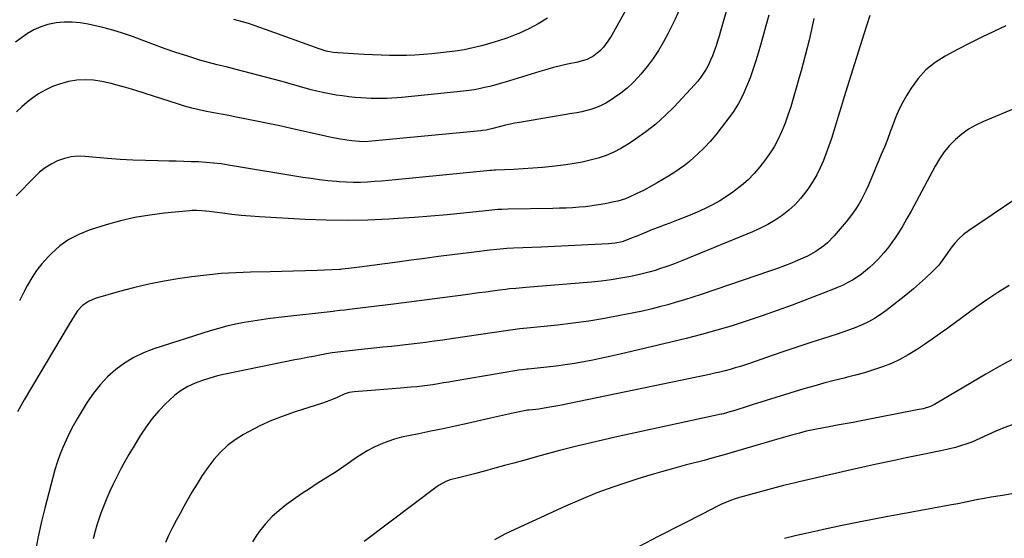
# Model space of a CAD drawing. Units: inches. Extents: x 1873270 to 1878759, y 389699 to 395001.
# Drawn here: x 1874222 to 1874724, y 393929 to 394193 of the extents above; entities that cross this region are included whole.
import ezdxf

# ---------------------------------------------------------------- set-up
doc = ezdxf.new("R2010")
doc.units = ezdxf.units.IN
doc.header["$MEASUREMENT"] = 0
doc.layers.add('7', color=7, linetype='Continuous')
doc.layers.add('8', color=7, linetype='Continuous')

msp = doc.modelspace()

# ---------------------------------------------------------------- linework, layer by layer
at = {"layer": '7', "color": 18}
for points in [[(1874539.8, 394214.21, 1808), (1874523.66, 394185.06, 1808), (1874521.69, 394181.89, 1808), (1874519.42, 394178.94, 1808), (1874517.92, 394177.27, 1808), (1874514.52, 394174.46, 1808), (1874511.09, 394172.59, 1808), (1874507.37, 394171.54, 1808), (1874506.43, 394171.33, 1808), (1874501.17, 394170.18, 1808), (1874497.6, 394169.36, 1808), (1874494.05, 394168.49, 1808), (1874490.52, 394167.52, 1808), (1874487.01, 394166.5, 1808), (1874469.37, 394161.14, 1808), (1874466.76, 394160.38, 1808), (1874464.14, 394159.65, 1808), (1874461.51, 394158.97, 1808), (1874458.86, 394158.33, 1808), (1874456.21, 394157.76, 1808), (1874453.54, 394157.27, 1808), (1874450.85, 394156.87, 1808), (1874448.15, 394156.54, 1808), (1874416.82, 394153.35, 1808), (1874414.22, 394153.12, 1808), (1874411.61, 394152.94, 1808), (1874409, 394152.84, 1808), (1874406.38, 394152.78, 1808), (1874403.77, 394152.79, 1808), (1874401.15, 394152.85, 1808), (1874398.54, 394152.98, 1808), (1874395.93, 394153.15, 1808), (1874393.04, 394153.37, 1808), (1874389.77, 394153.68, 1808), (1874386.5, 394154.06, 1808), (1874383.24, 394154.55, 1808), (1874380, 394155.1, 1808), (1874376.55, 394155.8, 1808), (1874373.55, 394156.47, 1808), (1874370.58, 394157.24, 1808), (1874367.61, 394158.06, 1808), (1874364.66, 394158.92, 1808), (1874361.7, 394159.76, 1808), (1874358.73, 394160.57, 1808), (1874355.76, 394161.36, 1808), (1874331.75, 394167.68, 1808), (1874327.27, 394168.82, 1808), (1874322.77, 394169.9, 1808), (1874318.29, 394171.03, 1808), (1874313.86, 394172.35, 1808), (1874307.24, 394174.47, 1808), (1874301.75, 394176.28, 1808), (1874296.27, 394178.14, 1808), (1874290.82, 394180.08, 1808), (1874285.39, 394182.08, 1808), (1874279.6, 394184.26, 1808), (1874274.6, 394186.01, 1808), (1874269.56, 394187.6, 1808), (1874264.45, 394188.97, 1808), (1874259.3, 394190.17, 1808), (1874256.98, 394190.66, 1808), (1874252.94, 394191.29, 1808), (1874248.9, 394191.64, 1808), (1874244.84, 394191.57, 1808), (1874240.77, 394191.22, 1808), (1874236.49, 394190.37, 1808), (1874232.9, 394189.29, 1808), (1874229.47, 394187.76, 1808), (1874226.16, 394185.92, 1808), (1874223.03, 394183.74, 1808), (1874220.02, 394181.41, 1808)], [(1874582.99, 394200.69, 1804), (1874579.04, 394187.05, 1804), (1874578.3, 394184.54, 1804), (1874577.53, 394182.04, 1804), (1874576.72, 394179.56, 1804), (1874575.81, 394176.88, 1804), (1874574.93, 394174.53, 1804), (1874573.96, 394172.22, 1804), (1874572.86, 394169.97, 1804), (1874571.68, 394167.76, 1804), (1874570.36, 394165.62, 1804), (1874568.95, 394163.56, 1804), (1874567.39, 394161.6, 1804), (1874565.75, 394159.71, 1804), (1874555.4, 394148.61, 1804), (1874550.83, 394144.05, 1804), (1874546.06, 394139.72, 1804), (1874540.99, 394135.75, 1804), (1874535.72, 394132.01, 1804), (1874531.94, 394129.53, 1804), (1874528.33, 394127.38, 1804), (1874524.62, 394125.45, 1804), (1874520.75, 394123.84, 1804), (1874516.79, 394122.46, 1804), (1874512.72, 394121.36, 1804), (1874508.62, 394120.39, 1804), (1874504.47, 394119.65, 1804), (1874500.3, 394119.05, 1804), (1874493.23, 394118.22, 1804), (1874488.34, 394117.7, 1804), (1874483.45, 394117.26, 1804), (1874478.54, 394116.92, 1804), (1874473.64, 394116.66, 1804), (1874464.48, 394116.27, 1804), (1874463.81, 394116.24, 1804), (1874462.46, 394116.16, 1804), (1874461.79, 394116.1, 1804), (1874413.57, 394111.34, 1804), (1874409.99, 394111.01, 1804), (1874406.41, 394110.71, 1804), (1874402.82, 394110.46, 1804), (1874399.23, 394110.24, 1804), (1874395.64, 394110.11, 1804), (1874392.06, 394110.09, 1804), (1874388.47, 394110.21, 1804), (1874384.88, 394110.42, 1804), (1874383.45, 394110.54, 1804), (1874379.16, 394110.94, 1804), (1874374.88, 394111.41, 1804), (1874370.61, 394111.99, 1804), (1874366.35, 394112.64, 1804), (1874328.47, 394118.91, 1804), (1874324.69, 394119.47, 1804), (1874320.91, 394119.93, 1804), (1874317.11, 394120.25, 1804), (1874313.31, 394120.48, 1804), (1874309.49, 394120.62, 1804), (1874305.68, 394120.75, 1804), (1874301.86, 394120.84, 1804), (1874298.04, 394120.91, 1804), (1874292.76, 394120.98, 1804), (1874286.31, 394121.15, 1804), (1874279.86, 394121.41, 1804), (1874273.42, 394121.81, 1804), (1874266.98, 394122.32, 1804), (1874255.57, 394123.34, 1804), (1874251.95, 394123.38, 1804), (1874248.4, 394123.07, 1804), (1874244.93, 394122.22, 1804), (1874241.52, 394121.01, 1804), (1874238.28, 394119.34, 1804), (1874235.2, 394117.45, 1804), (1874232.34, 394115.23, 1804), (1874229.65, 394112.77, 1804), (1874220.32, 394103.26, 1804)], [(1874558.88, 394199.67, 1806), (1874555.72, 394192.82, 1806), (1874552.33, 394186.07, 1806), (1874549.94, 394181.62, 1806), (1874547.4, 394177.27, 1806), (1874544.68, 394173.06, 1806), (1874541.67, 394169.05, 1806), (1874538.47, 394165.17, 1806), (1874537.06, 394163.58, 1806), (1874534.32, 394160.71, 1806), (1874531.43, 394158.01, 1806), (1874528.34, 394155.54, 1806), (1874525.12, 394153.24, 1806), (1874522.79, 394151.71, 1806), (1874520.57, 394150.39, 1806), (1874518.29, 394149.21, 1806), (1874515.92, 394148.23, 1806), (1874513.48, 394147.4, 1806), (1874510.98, 394146.71, 1806), (1874508.47, 394146.08, 1806), (1874505.94, 394145.55, 1806), (1874503.39, 394145.07, 1806), (1874476.71, 394140.62, 1806), (1874474.29, 394140.18, 1806), (1874469.46, 394139.14, 1806), (1874467.07, 394138.55, 1806), (1874463.17, 394137.53, 1806), (1874459.63, 394136.74, 1806), (1874457.84, 394136.46, 1806), (1874456.94, 394136.36, 1806), (1874401.41, 394130.99, 1806), (1874397.91, 394130.79, 1806), (1874395.28, 394130.84, 1806), (1874391.25, 394131.23, 1806), (1874388.82, 394131.59, 1806), (1874384.58, 394132.31, 1806), (1874380.15, 394133.17, 1806), (1874377.95, 394133.64, 1806), (1874360.49, 394137.54, 1806), (1874354.56, 394138.83, 1806), (1874348.63, 394140.09, 1806), (1874342.69, 394141.3, 1806), (1874336.74, 394142.48, 1806), (1874332.36, 394143.32, 1806), (1874328.6, 394144.05, 1806), (1874324.83, 394144.78, 1806), (1874321.07, 394145.5, 1806), (1874317.31, 394146.23, 1806), (1874313.56, 394147.02, 1806), (1874309.84, 394147.91, 1806), (1874306.15, 394148.92, 1806), (1874302.48, 394150.03, 1806), (1874281.75, 394156.72, 1806), (1874277.43, 394158.04, 1806), (1874273.09, 394159.28, 1806), (1874268.72, 394160.38, 1806), (1874263.94, 394161.47, 1806), (1874259.71, 394162.09, 1806), (1874255.48, 394162.34, 1806), (1874251.26, 394162.04, 1806), (1874247.03, 394161.37, 1806), (1874242.4, 394160.12, 1806), (1874238.85, 394158.85, 1806), (1874235.45, 394157.2, 1806), (1874231.8, 394155.09, 1806), (1874228.83, 394153.04, 1806), (1874225.96, 394150.87, 1806), (1874223.23, 394148.52, 1806), (1874220.6, 394146.06, 1806)], [(1874603.61, 394195.19, 1802), (1874602.09, 394189.72, 1802), (1874600.56, 394184.24, 1802), (1874599.04, 394178.77, 1802), (1874598.58, 394177.11, 1802), (1874597.2, 394172.49, 1802), (1874595.71, 394167.91, 1802), (1874594.06, 394163.38, 1802), (1874592.3, 394158.9, 1802), (1874590.3, 394154.53, 1802), (1874588.09, 394150.28, 1802), (1874585.56, 394146.22, 1802), (1874582.82, 394142.27, 1802), (1874579.43, 394137.78, 1802), (1874576.64, 394134.28, 1802), (1874573.73, 394130.88, 1802), (1874570.63, 394127.66, 1802), (1874567.42, 394124.54, 1802), (1874565.63, 394122.9, 1802), (1874563.17, 394120.75, 1802), (1874560.63, 394118.69, 1802), (1874557.98, 394116.77, 1802), (1874555.26, 394114.95, 1802), (1874552.48, 394113.22, 1802), (1874549.67, 394111.53, 1802), (1874546.82, 394109.9, 1802), (1874543.96, 394108.31, 1802), (1874539.75, 394106.03, 1802), (1874536.15, 394104.19, 1802), (1874532.46, 394102.52, 1802), (1874530.58, 394101.79, 1802), (1874526.73, 394100.6, 1802), (1874524.77, 394100.14, 1802), (1874520.24, 394099.21, 1802), (1874516.96, 394098.61, 1802), (1874513.66, 394098.09, 1802), (1874510.35, 394097.71, 1802), (1874507.02, 394097.41, 1802), (1874503.68, 394097.21, 1802), (1874500.35, 394097.03, 1802), (1874497.01, 394096.91, 1802), (1874493.67, 394096.83, 1802), (1874470.73, 394096.42, 1802), (1874467.69, 394096.32, 1802), (1874465.67, 394096.21, 1802), (1874462.65, 394095.94, 1802), (1874448.11, 394094.41, 1802), (1874439.82, 394093.59, 1802), (1874431.53, 394092.84, 1802), (1874423.24, 394092.2, 1802), (1874414.93, 394091.63, 1802), (1874410.2, 394091.33, 1802), (1874399.53, 394090.86, 1802), (1874388.85, 394090.64, 1802), (1874378.18, 394090.81, 1802), (1874367.5, 394091.23, 1802), (1874344.35, 394092.56, 1802), (1874339.63, 394092.89, 1802), (1874334.92, 394093.29, 1802), (1874330.22, 394093.8, 1802), (1874325.52, 394094.38, 1802), (1874318.65, 394095.31, 1802), (1874314.88, 394095.69, 1802), (1874312.35, 394095.79, 1802), (1874309.83, 394095.72, 1802), (1874308.57, 394095.63, 1802), (1874295.91, 394094.43, 1802), (1874288.37, 394093.48, 1802), (1874280.89, 394092.21, 1802), (1874273.5, 394090.49, 1802), (1874266.18, 394088.45, 1802), (1874257.53, 394085.75, 1802), (1874252.22, 394083.64, 1802), (1874247.21, 394081.05, 1802), (1874242.64, 394077.75, 1802), (1874238.36, 394073.97, 1802), (1874236.47, 394072.02, 1802), (1874233.53, 394068.72, 1802), (1874230.81, 394065.26, 1802), (1874228.41, 394061.58, 1802), (1874226.22, 394057.74, 1802), (1874224.18, 394053.8, 1802), (1874222.13, 394049.86, 1802)], [(1874655.12, 394195.03, 1798), (1874653.55, 394190.32, 1798), (1874652.02, 394185.6, 1798), (1874643.48, 394158.55, 1798), (1874641.92, 394153.58, 1798), (1874640.38, 394148.59, 1798), (1874638.85, 394143.61, 1798), (1874637.34, 394138.61, 1798), (1874636.65, 394136.3, 1798), (1874635.45, 394132.48, 1798), (1874634.19, 394128.67, 1798), (1874632.84, 394124.91, 1798), (1874631.42, 394121.16, 1798), (1874629.82, 394117.5, 1798), (1874628.05, 394113.93, 1798), (1874626.02, 394110.51, 1798), (1874623.81, 394107.18, 1798), (1874622.48, 394105.32, 1798), (1874619.81, 394101.96, 1798), (1874616.94, 394098.8, 1798), (1874613.77, 394095.95, 1798), (1874610.4, 394093.29, 1798), (1874606.81, 394090.91, 1798), (1874603.13, 394088.71, 1798), (1874599.3, 394086.76, 1798), (1874595.38, 394084.99, 1798), (1874562.2, 394071.35, 1798), (1874559.35, 394070.2, 1798), (1874555.04, 394068.55, 1798), (1874552.15, 394067.5, 1798), (1874550.7, 394066.99, 1798), (1874548.4, 394066.18, 1798), (1874545.78, 394065.32, 1798), (1874543.14, 394064.52, 1798), (1874540.47, 394063.83, 1798), (1874537.79, 394063.2, 1798), (1874533.27, 394062.23, 1798), (1874528.3, 394061.27, 1798), (1874523.3, 394060.43, 1798), (1874518.28, 394059.79, 1798), (1874513.25, 394059.29, 1798), (1874479.89, 394056.58, 1798), (1874476.52, 394056.3, 1798), (1874474.84, 394056.15, 1798), (1874471.47, 394055.84, 1798), (1874469.79, 394055.66, 1798), (1874466.44, 394055.24, 1798), (1874462.92, 394054.76, 1798), (1874459.48, 394054.29, 1798), (1874456.04, 394053.83, 1798), (1874452.6, 394053.37, 1798), (1874449.17, 394052.92, 1798), (1874412.52, 394048.13, 1798), (1874408.26, 394047.58, 1798), (1874404, 394047.04, 1798), (1874399.73, 394046.53, 1798), (1874395.47, 394046.02, 1798), (1874388.67, 394045.23, 1798), (1874387.8, 394045.13, 1798), (1874385.2, 394044.83, 1798), (1874382.59, 394044.54, 1798), (1874381.73, 394044.44, 1798), (1874354.09, 394041.29, 1798), (1874349.66, 394040.75, 1798), (1874345.23, 394040.15, 1798), (1874340.82, 394039.49, 1798), (1874336.41, 394038.77, 1798), (1874332.04, 394037.92, 1798), (1874327.69, 394036.95, 1798), (1874323.38, 394035.8, 1798), (1874319.11, 394034.53, 1798), (1874290.45, 394025.34, 1798), (1874285.26, 394023.35, 1798), (1874280.27, 394021, 1798), (1874275.57, 394018.1, 1798), (1874271.07, 394014.85, 1798), (1874266.94, 394011.12, 1798), (1874263.1, 394007.14, 1798), (1874259.69, 394002.78, 1798), (1874256.58, 393998.17, 1798), (1874251.48, 393989.7, 1798), (1874249.47, 393986.18, 1798), (1874247.56, 393982.59, 1798), (1874245.82, 393978.93, 1798), (1874244.18, 393975.21, 1798), (1874242.71, 393971.42, 1798), (1874241.34, 393967.6, 1798), (1874240.13, 393963.73, 1798), (1874239.03, 393959.82, 1798), (1874234.99, 393944.36, 1798), (1874233.3, 393937.46, 1798), (1874231.74, 393930.53, 1798), (1874230.4, 393923.55, 1798)], [(1874724.22, 394189.8, 1796), (1874718.1, 394186.93, 1796), (1874712.02, 394183.99, 1796), (1874705.98, 394180.94, 1796), (1874699.98, 394177.83, 1796), (1874693.34, 394174.31, 1796), (1874688.24, 394171.05, 1796), (1874683.58, 394167.32, 1796), (1874679.57, 394162.9, 1796), (1874676.01, 394158, 1796), (1874673.9, 394154.54, 1796), (1874671.86, 394150.95, 1796), (1874669.98, 394147.29, 1796), (1874668.34, 394143.51, 1796), (1874666.85, 394139.66, 1796), (1874665.45, 394135.77, 1796), (1874663.99, 394131.89, 1796), (1874662.47, 394128.05, 1796), (1874660.89, 394124.22, 1796), (1874654.33, 394108.67, 1796), (1874653.21, 394106.18, 1796), (1874652.03, 394103.71, 1796), (1874650.74, 394101.31, 1796), (1874649.38, 394098.93, 1796), (1874647.92, 394096.62, 1796), (1874646.38, 394094.37, 1796), (1874644.73, 394092.19, 1796), (1874643.01, 394090.07, 1796), (1874636.92, 394082.92, 1796), (1874633.49, 394079.37, 1796), (1874631.6, 394077.77, 1796), (1874627.56, 394074.9, 1796), (1874623.24, 394072.49, 1796), (1874620.98, 394071.45, 1796), (1874618.61, 394070.45, 1796), (1874615.12, 394069.02, 1796), (1874611.61, 394067.64, 1796), (1874608.07, 394066.33, 1796), (1874604.5, 394065.08, 1796), (1874569.18, 394053.08, 1796), (1874564.96, 394051.69, 1796), (1874560.72, 394050.34, 1796), (1874556.46, 394049.06, 1796), (1874552.19, 394047.82, 1796), (1874547.9, 394046.68, 1796), (1874543.58, 394045.59, 1796), (1874539.25, 394044.61, 1796), (1874534.9, 394043.68, 1796), (1874527.8, 394042.26, 1796), (1874519.88, 394040.79, 1796), (1874511.93, 394039.47, 1796), (1874503.94, 394038.38, 1796), (1874495.94, 394037.44, 1796), (1874480.51, 394035.85, 1796), (1874476.91, 394035.48, 1796), (1874474.51, 394035.24, 1796), (1874470.92, 394034.77, 1796), (1874441.95, 394030.44, 1796), (1874437.6, 394029.81, 1796), (1874433.25, 394029.2, 1796), (1874428.89, 394028.63, 1796), (1874424.53, 394028.09, 1796), (1874420.17, 394027.58, 1796), (1874415.8, 394027.08, 1796), (1874411.43, 394026.61, 1796), (1874407.06, 394026.15, 1796), (1874390.03, 394024.42, 1796), (1874388.57, 394024.27, 1796), (1874385.66, 394023.91, 1796), (1874381.31, 394023.27, 1796), (1874378.42, 394022.77, 1796), (1874374.95, 394022.15, 1796), (1874371.77, 394021.56, 1796), (1874368.6, 394020.97, 1796), (1874365.43, 394020.35, 1796), (1874362.26, 394019.71, 1796), (1874326.84, 394012.49, 1796), (1874322.92, 394011.58, 1796), (1874319.05, 394010.53, 1796), (1874315.23, 394009.26, 1796), (1874311.46, 394007.85, 1796), (1874307.85, 394006.13, 1796), (1874304.42, 394004.15, 1796), (1874301.24, 394001.79, 1796), (1874298.23, 393999.16, 1796), (1874296.57, 393997.53, 1796), (1874293.02, 393993.76, 1796), (1874289.66, 393989.84, 1796), (1874286.6, 393985.69, 1796), (1874283.74, 393981.37, 1796), (1874279.98, 393975.22, 1796), (1874277.83, 393971.61, 1796), (1874275.73, 393967.97, 1796), (1874273.72, 393964.28, 1796), (1874271.76, 393960.56, 1796), (1874269.74, 393956.47, 1796), (1874268.12, 393952.99, 1796), (1874266.59, 393949.46, 1796), (1874265.14, 393945.9, 1796), (1874263.55, 393941.69, 1796), (1874262.5, 393938.67, 1796), (1874261.54, 393935.62, 1796), (1874260.64, 393932.54, 1796), (1874259.62, 393928.63, 1796)], [(1874747.79, 394155.67, 1794), (1874712.85, 394141.15, 1794), (1874708.99, 394139.29, 1794), (1874705.31, 394137.18, 1794), (1874701.88, 394134.68, 1794), (1874698.61, 394131.91, 1794), (1874695.65, 394128.82, 1794), (1874692.9, 394125.56, 1794), (1874690.48, 394122.06, 1794), (1874688.28, 394118.38, 1794), (1874676.01, 394095.38, 1794), (1874673.96, 394091.68, 1794), (1874671.84, 394088.02, 1794), (1874669.6, 394084.43, 1794), (1874667.28, 394080.89, 1794), (1874666.97, 394080.43, 1794), (1874664.65, 394077.24, 1794), (1874662.19, 394074.16, 1794), (1874659.53, 394071.26, 1794), (1874656.73, 394068.48, 1794), (1874654.9, 394066.78, 1794), (1874652.86, 394065.01, 1794), (1874650.75, 394063.34, 1794), (1874648.53, 394061.81, 1794), (1874646.25, 394060.37, 1794), (1874643.87, 394059.07, 1794), (1874641.47, 394057.84, 1794), (1874639, 394056.73, 1794), (1874636.5, 394055.7, 1794), (1874615.46, 394047.64, 1794), (1874607.88, 394044.83, 1794), (1874600.27, 394042.13, 1794), (1874592.61, 394039.59, 1794), (1874584.91, 394037.15, 1794), (1874577.16, 394034.87, 1794), (1874569.38, 394032.69, 1794), (1874561.57, 394030.66, 1794), (1874553.72, 394028.73, 1794), (1874527.89, 394022.63, 1794), (1874523.27, 394021.58, 1794), (1874518.65, 394020.57, 1794), (1874514, 394019.62, 1794), (1874509.35, 394018.72, 1794), (1874504.68, 394017.92, 1794), (1874500, 394017.19, 1794), (1874495.31, 394016.57, 1794), (1874490.6, 394016.02, 1794), (1874481.14, 394015.05, 1794), (1874480.42, 394014.97, 1794), (1874478.26, 394014.75, 1794), (1874476.11, 394014.48, 1794), (1874475.39, 394014.37, 1794), (1874443.41, 394008.9, 1794), (1874440.69, 394008.44, 1794), (1874437.97, 394007.99, 1794), (1874435.25, 394007.55, 1794), (1874432.53, 394007.11, 1794), (1874429.8, 394006.71, 1794), (1874427.07, 394006.35, 1794), (1874424.33, 394006.06, 1794), (1874421.59, 394005.81, 1794), (1874416.09, 394005.38, 1794), (1874411.86, 394005.05, 1794), (1874407.64, 394004.72, 1794), (1874403.41, 394004.4, 1794), (1874399.19, 394004.07, 1794), (1874392.49, 394003.57, 1794), (1874389.91, 394003.11, 1794), (1874387.42, 394002.24, 1794), (1874383.81, 394000.58, 1794), (1874380.17, 393999, 1794), (1874378.31, 393998.32, 1794), (1874376.43, 393997.68, 1794), (1874362.53, 393993.32, 1794), (1874356.4, 393991.19, 1794), (1874350.37, 393988.83, 1794), (1874344.49, 393986.11, 1794), (1874338.71, 393983.16, 1794), (1874336.12, 393981.74, 1794), (1874331.91, 393979.08, 1794), (1874327.96, 393976.13, 1794), (1874324.39, 393972.72, 1794), (1874321.08, 393969, 1794), (1874318.06, 393964.99, 1794), (1874315.17, 393960.9, 1794), (1874312.47, 393956.67, 1794), (1874309.9, 393952.37, 1794), (1874305.8, 393945.14, 1794), (1874303.82, 393941.58, 1794), (1874301.89, 393937.99, 1794), (1874300.02, 393934.37, 1794), (1874298, 393930.3, 1794), (1874296.44, 393926.8, 1794)], [(1874729.4, 394101.77, 1792), (1874705.22, 394085.4, 1792), (1874702.72, 394083.5, 1792), (1874700.39, 394081.44, 1792), (1874698.29, 394079.14, 1792), (1874696.36, 394076.67, 1792), (1874694.4, 394073.85, 1792), (1874692.73, 394071.49, 1792), (1874690.13, 394068.02, 1792), (1874687.19, 394064.86, 1792), (1874683.37, 394061.29, 1792), (1874680.37, 394058.56, 1792), (1874677.31, 394055.89, 1792), (1874674.19, 394053.3, 1792), (1874671.01, 394050.77, 1792), (1874663.22, 394044.74, 1792), (1874660.37, 394042.7, 1792), (1874657.42, 394040.82, 1792), (1874654.34, 394039.16, 1792), (1874651.17, 394037.65, 1792), (1874647.92, 394036.31, 1792), (1874644.64, 394035.04, 1792), (1874641.32, 394033.86, 1792), (1874637.98, 394032.75, 1792), (1874631.51, 394030.7, 1792), (1874624.92, 394028.59, 1792), (1874618.35, 394026.44, 1792), (1874611.8, 394024.23, 1792), (1874605.26, 394021.98, 1792), (1874594.24, 394018.14, 1792), (1874591.68, 394017.27, 1792), (1874589.12, 394016.44, 1792), (1874586.53, 394015.66, 1792), (1874583.94, 394014.9, 1792), (1874581.33, 394014.2, 1792), (1874578.72, 394013.54, 1792), (1874576.09, 394012.93, 1792), (1874573.45, 394012.36, 1792), (1874497.28, 393996.62, 1792), (1874494.22, 393996, 1792), (1874491.15, 393995.44, 1792), (1874486.51, 393994.75, 1792), (1874484.96, 393994.57, 1792), (1874481.53, 393994.22, 1792), (1874480.81, 393994.15, 1792), (1874480.1, 393994.04, 1792), (1874479.86, 393994, 1792), (1874474.2, 393992.81, 1792), (1874471.13, 393992.15, 1792), (1874468.07, 393991.49, 1792), (1874465.01, 393990.81, 1792), (1874461.95, 393990.11, 1792), (1874450.16, 393987.42, 1792), (1874443.98, 393986.03, 1792), (1874437.79, 393984.69, 1792), (1874431.59, 393983.42, 1792), (1874425.38, 393982.18, 1792), (1874420.23, 393981.18, 1792), (1874416.62, 393980.36, 1792), (1874413.06, 393979.4, 1792), (1874409.56, 393978.22, 1792), (1874406.11, 393976.89, 1792), (1874402.75, 393975.34, 1792), (1874399.48, 393973.64, 1792), (1874396.32, 393971.73, 1792), (1874393.25, 393969.67, 1792), (1874390.68, 393967.83, 1792), (1874387.27, 393965.44, 1792), (1874383.81, 393963.1, 1792), (1874380.31, 393960.83, 1792), (1874376.77, 393958.63, 1792), (1874373.22, 393956.42, 1792), (1874369.71, 393954.17, 1792), (1874366.24, 393951.86, 1792), (1874362.8, 393949.49, 1792), (1874358.08, 393946.18, 1792), (1874354.23, 393943.18, 1792), (1874350.62, 393939.94, 1792), (1874347.36, 393936.35, 1792), (1874344.32, 393932.53, 1792), (1874342.47, 393929.94, 1792), (1874340.69, 393927.16, 1792)], [(1874730.81, 394021.68, 1788), (1874722.43, 394017.21, 1788), (1874714.16, 394012.53, 1788), (1874688.02, 393997.07, 1788), (1874685.93, 393996.01, 1788), (1874682.22, 393994.84, 1788), (1874680.12, 393994.43, 1788), (1874679.22, 393994.25, 1788), (1874678.31, 393994.08, 1788), (1874650.6, 393988.75, 1788), (1874646.53, 393987.97, 1788), (1874642.46, 393987.21, 1788), (1874638.39, 393986.45, 1788), (1874634.32, 393985.7, 1788), (1874629.69, 393984.86, 1788), (1874627.93, 393984.52, 1788), (1874624.42, 393983.79, 1788), (1874622.68, 393983.4, 1788), (1874619.2, 393982.54, 1788), (1874615.75, 393981.6, 1788), (1874612.2, 393980.59, 1788), (1874608.71, 393979.59, 1788), (1874605.22, 393978.58, 1788), (1874601.73, 393977.57, 1788), (1874598.24, 393976.55, 1788), (1874580.89, 393971.48, 1788), (1874577.07, 393970.38, 1788), (1874574.52, 393969.66, 1788), (1874570.67, 393968.63, 1788), (1874561.09, 393966.11, 1788), (1874555.03, 393964.48, 1788), (1874548.98, 393962.79, 1788), (1874542.96, 393961.01, 1788), (1874536.96, 393959.18, 1788), (1874532.38, 393957.74, 1788), (1874524.16, 393954.99, 1788), (1874516.01, 393952.04, 1788), (1874507.99, 393948.77, 1788), (1874500.04, 393945.3, 1788), (1874474.58, 393933.61, 1788), (1874469.2, 393930.98, 1788), (1874463.91, 393928.18, 1788)], [(1874727.5, 393986.71, 1786), (1874723.32, 393985.13, 1786), (1874719.21, 393983.41, 1786), (1874715.13, 393981.59, 1786), (1874711.03, 393979.69, 1786), (1874706.98, 393977.94, 1786), (1874704.91, 393977.16, 1786), (1874700.72, 393975.78, 1786), (1874698.59, 393975.18, 1786), (1874694.29, 393974.18, 1786), (1874691.13, 393973.55, 1786), (1874688.63, 393973.04, 1786), (1874686.14, 393972.53, 1786), (1874683.64, 393972.01, 1786), (1874673.5, 393969.88, 1786), (1874665.94, 393968.28, 1786), (1874658.38, 393966.65, 1786), (1874650.84, 393964.97, 1786), (1874643.3, 393963.27, 1786), (1874619.06, 393957.72, 1786), (1874617.08, 393957.26, 1786), (1874614.11, 393956.55, 1786), (1874611.16, 393955.79, 1786), (1874588.75, 393949.76, 1786), (1874585.95, 393948.92, 1786), (1874583.21, 393947.93, 1786), (1874579.21, 393946.16, 1786), (1874577.9, 393945.51, 1786), (1874573.55, 393943.27, 1786), (1874570.08, 393941.48, 1786), (1874566.61, 393939.7, 1786), (1874563.13, 393937.91, 1786), (1874559.66, 393936.13, 1786), (1874547.3, 393929.79, 1786), (1874537.65, 393924.84, 1786)], [(1874727.31, 393951.52, 1784), (1874722.62, 393950.8, 1784), (1874716.83, 393949.87, 1784), (1874713.25, 393949.25, 1784), (1874709.29, 393948.46, 1784), (1874704.57, 393947.46, 1784), (1874699.84, 393946.49, 1784), (1874696.68, 393945.9, 1784), (1874671.91, 393941.47, 1784), (1874664.15, 393940.04, 1784), (1874656.4, 393938.57, 1784), (1874648.66, 393937.01, 1784), (1874640.93, 393935.41, 1784), (1874631.49, 393933.39, 1784), (1874628.5, 393932.75, 1784), (1874625.5, 393932.09, 1784), (1874622.51, 393931.42, 1784), (1874617.67, 393930.31, 1784), (1874615.61, 393929.83, 1784), (1874611.51, 393928.81, 1784)]]:
    msp.add_polyline3d(points, dxfattribs=at)
at = {"layer": '8', "color": 18}
for points in [[(1874626.59, 394193.48, 1800), (1874625.91, 394190.29, 1800), (1874625.05, 394186.37, 1800), (1874624.14, 394182.45, 1800), (1874623.17, 394178.55, 1800), (1874622.16, 394174.66, 1800), (1874621.1, 394170.78, 1800), (1874620.04, 394166.91, 1800), (1874618.95, 394163.04, 1800), (1874617.85, 394159.17, 1800), (1874616.03, 394152.79, 1800), (1874614.74, 394148.56, 1800), (1874613.37, 394144.37, 1800), (1874611.87, 394140.22, 1800), (1874610.28, 394136.1, 1800), (1874608.45, 394132.11, 1800), (1874606.41, 394128.24, 1800), (1874604.03, 394124.57, 1800), (1874601.43, 394121.03, 1800), (1874599.03, 394118.03, 1800), (1874596.1, 394114.66, 1800), (1874593.01, 394111.46, 1800), (1874589.68, 394108.51, 1800), (1874586.18, 394105.72, 1800), (1874585.27, 394105.05, 1800), (1874582.05, 394102.83, 1800), (1874578.75, 394100.74, 1800), (1874575.34, 394098.85, 1800), (1874571.84, 394097.09, 1800), (1874568.27, 394095.47, 1800), (1874564.68, 394093.91, 1800), (1874561.04, 394092.43, 1800), (1874557.39, 394091.01, 1800), (1874553.14, 394089.41, 1800), (1874550.24, 394088.31, 1800), (1874547.35, 394087.19, 1800), (1874544.46, 394086.04, 1800), (1874541.59, 394084.89, 1800), (1874539.3, 394083.95, 1800), (1874535.84, 394082.56, 1800), (1874534.1, 394081.86, 1800), (1874531.08, 394080.67, 1800), (1874528.87, 394079.91, 1800), (1874525.44, 394079.13, 1800), (1874521.95, 394078.76, 1800), (1874487.69, 394077.18, 1800), (1874482.98, 394076.97, 1800), (1874478.28, 394076.78, 1800), (1874473.58, 394076.58, 1800), (1874470.22, 394076.38, 1800), (1874468.55, 394076.26, 1800), (1874465.19, 394075.96, 1800), (1874461.55, 394075.58, 1800), (1874458.9, 394075.29, 1800), (1874456.24, 394074.98, 1800), (1874453.59, 394074.66, 1800), (1874450.94, 394074.32, 1800), (1874442.34, 394073.2, 1800), (1874435.39, 394072.29, 1800), (1874428.44, 394071.38, 1800), (1874421.49, 394070.46, 1800), (1874414.54, 394069.54, 1800), (1874395.26, 394066.98, 1800), (1874393.84, 394066.8, 1800), (1874389.59, 394066.26, 1800), (1874386.17, 394065.86, 1800), (1874385.59, 394065.81, 1800), (1874385.3, 394065.79, 1800), (1874385.01, 394065.78, 1800), (1874373.62, 394065.28, 1800), (1874367.63, 394065.04, 1800), (1874361.64, 394064.83, 1800), (1874355.65, 394064.67, 1800), (1874349.66, 394064.54, 1800), (1874339.77, 394064.37, 1800), (1874332.27, 394064.11, 1800), (1874324.79, 394063.66, 1800), (1874317.33, 394062.93, 1800), (1874309.89, 394062.02, 1800), (1874303.66, 394061.15, 1800), (1874295.75, 394059.86, 1800), (1874287.89, 394058.34, 1800), (1874280.1, 394056.49, 1800), (1874272.37, 394054.41, 1800), (1874260.56, 394050.96, 1800), (1874257.17, 394049.54, 1800), (1874254.18, 394047.39, 1800), (1874251.59, 394044.73, 1800), (1874249.19, 394041, 1800), (1874246.93, 394037.14, 1800), (1874224.5, 393999.35, 1800), (1874223.62, 393997.85, 1800), (1874222.77, 393996.34, 1800), (1874221.14, 393993.28, 1800)], [(1874490.89, 394193.66, 1810), (1874486.25, 394190.72, 1810), (1874481.37, 394188.18, 1810), (1874476.34, 394185.92, 1810), (1874474.45, 394185.17, 1810), (1874470.21, 394183.57, 1810), (1874465.94, 394182.08, 1810), (1874461.61, 394180.76, 1810), (1874457.25, 394179.56, 1810), (1874452.84, 394178.53, 1810), (1874448.41, 394177.63, 1810), (1874443.95, 394176.91, 1810), (1874439.46, 394176.32, 1810), (1874432.03, 394175.51, 1810), (1874427.73, 394175.11, 1810), (1874423.42, 394174.82, 1810), (1874419.11, 394174.68, 1810), (1874414.79, 394174.65, 1810), (1874410.47, 394174.72, 1810), (1874406.15, 394174.83, 1810), (1874401.83, 394175.01, 1810), (1874397.52, 394175.24, 1810), (1874384.23, 394176.02, 1810), (1874381.8, 394176.26, 1810), (1874378.21, 394176.96, 1810), (1874374.71, 394178.03, 1810), (1874347.35, 394187.97, 1810), (1874344.45, 394189, 1810), (1874341.54, 394189.98, 1810), (1874338.61, 394190.9, 1810), (1874335.67, 394191.78, 1810), (1874331.26, 394193.06, 1810)], [(1874725.95, 394057.65, 1790), (1874720.22, 394054.05, 1790), (1874714.62, 394050.27, 1790), (1874709.08, 394046.37, 1790), (1874694.81, 394035.95, 1790), (1874690.85, 394033.1, 1790), (1874686.86, 394030.29, 1790), (1874682.83, 394027.53, 1790), (1874678.78, 394024.81, 1790), (1874674.59, 394022.25, 1790), (1874670.37, 394019.95, 1790), (1874666, 394017.97, 1790), (1874661.53, 394016.19, 1790), (1874656.95, 394014.66, 1790), (1874652.35, 394013.22, 1790), (1874647.7, 394011.94, 1790), (1874643.01, 394010.76, 1790), (1874642.03, 394010.53, 1790), (1874636.84, 394009.25, 1790), (1874631.68, 394007.91, 1790), (1874626.54, 394006.46, 1790), (1874621.43, 394004.94, 1790), (1874595.05, 393996.8, 1790), (1874590.63, 393995.43, 1790), (1874588.42, 393994.74, 1790), (1874586.22, 393994.05, 1790), (1874582.64, 393992.92, 1790), (1874580.54, 393992.35, 1790), (1874579.7, 393992.15, 1790), (1874579.27, 393992.05, 1790), (1874525.44, 393980.35, 1790), (1874515.97, 393978.21, 1790), (1874506.51, 393975.97, 1790), (1874497.1, 393973.58, 1790), (1874487.71, 393971.08, 1790), (1874478.62, 393968.59, 1790), (1874473.79, 393967.27, 1790), (1874468.97, 393965.94, 1790), (1874464.15, 393964.62, 1790), (1874459.32, 393963.29, 1790), (1874453.77, 393961.76, 1790), (1874449.67, 393960.69, 1790), (1874445.53, 393959.72, 1790), (1874441.42, 393958.69, 1790), (1874439.09, 393957.82, 1790), (1874435.82, 393956.05, 1790), (1874434.8, 393955.34, 1790), (1874397.51, 393927.39, 1790)]]:
    msp.add_polyline3d(points, dxfattribs=at)

doc.saveas('drawing.dxf')
